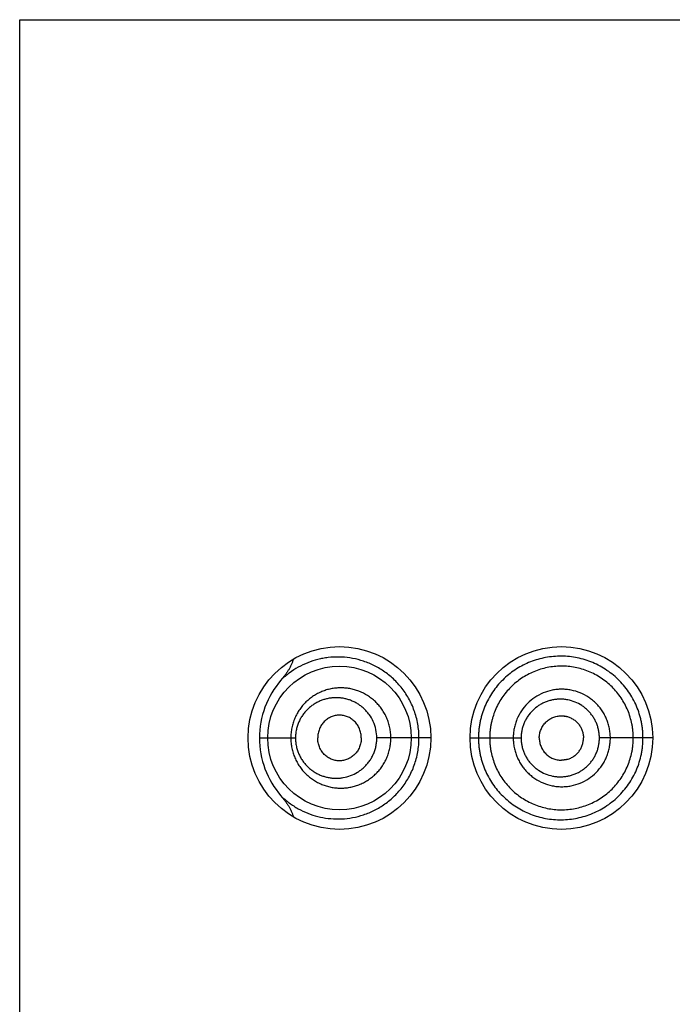
# Model space of a CAD drawing. Units: inches. Extents: x 0 to 11, y 0 to 8.5.
# Drawn here: x 6.2 to 6.3, y 6.5 to 6.6 of the extents above; entities that cross this region are included whole.
import ezdxf

# ---------------------------------------------------------------- set-up
doc = ezdxf.new("R2010")
doc.units = ezdxf.units.IN
doc.header["$LTSCALE"] = 0.605
doc.header["$MEASUREMENT"] = 0
doc.layers.get('0').update_dxf_attribs({"linetype": 'CONTINUOUS'})

msp = doc.modelspace()

# ---------------------------------------------------------------- linework, layer by layer
at = {"color": 7, "linetype": 'Continuous'}
for p, q in [((6.19616912, 5.1219322269), (6.19616912, 6.609432226900001)), ((6.19616912, 6.609432226900001), (6.37116912, 6.609432226900001)), ((6.2687894027, 6.5161570226), (6.2694760499, 6.5160739265)), ((6.228309858999999, 6.513182226900001), (6.233145782899999, 6.513182226900001)), ((6.25129412, 6.513182143200001), (6.2440493413, 6.513182226900001)), ((6.25654412, 6.513182227000001), (6.2633929873, 6.513182226900001)), ((6.28104412, 6.513182226900001), (6.2738948227, 6.513182226900001)), ((6.2687894027, 6.5102074312), (6.2694760499, 6.5102905273))]:
    msp.add_line(p, q, dxfattribs=at)
for points in [[(6.2687894027, 6.5161570226), (6.2688301595, 6.5161567339), (6.2688881879, 6.516155302400001), (6.2689464899, 6.5161526636), (6.269005158, 6.5161487992), (6.2690641837, 6.5161436914), (6.2691235258, 6.5161373249), (6.269183226900001, 6.5161296741), (6.2692433211, 6.516120709400001), (6.269303717200001, 6.5161104183), (6.2693642687, 6.5160988048), (6.2694249589, 6.5160858541), (6.2694760499, 6.5160739264)], [(6.2694760499, 6.5102905274), (6.2694249589, 6.5102785997), (6.2693642687, 6.510265649), (6.269303717200001, 6.510254035599999), (6.2692433211, 6.5102437444), (6.269183226900001, 6.5102347797), (6.2691235258, 6.510227129), (6.2690641837, 6.5102207624), (6.269005158, 6.510215654600001), (6.2689464899, 6.5102117902), (6.2688881879, 6.5102091514), (6.2688301595, 6.51020772), (6.2687894027, 6.5102074312)]]:
    msp.add_lwpolyline(points, dxfattribs=at)
for centre, radius in [((6.23904412, 6.513182226900001), 0.01225), ((6.26879412, 6.513182226900001), 0.01225), ((6.239044133999999, 6.5131821318), 0.009624895)]:
    msp.add_circle(centre, radius, dxfattribs=at)
for centre, radius, start, end in [((6.2401603351, 6.5131764743), 0.01185074, 139.0943590616, 179.9721868253), ((6.240161964299999, 6.5131883963), 0.011852358, 180.0298242708, 220.9034494687)]:
    msp.add_arc(centre, radius, start, end, dxfattribs=at)
for points, knots in [([(6.2328383689, 6.5237440049), (6.2328094182, 6.5236105064), (6.2327336709, 6.523347183999999), (6.232580229, 6.5229665777), (6.2323964486, 6.522599738899999), (6.232189150599999, 6.5222457909), (6.231963219500001, 6.5219034924), (6.231641896799999, 6.521461149199999), (6.2313822866, 6.5211433634), (6.2312034564, 6.5209367097)], [0, 0, 0, 0, 0.1249634004, 0.2499519301, 0.3749545708, 0.4999651576, 0.6249798690999999, 0.7499960222, 1, 1, 1, 1]), ([(6.24970594, 6.513182226900001), (6.2497059222, 6.513494869600001), (6.2496787483, 6.5141198329), (6.2495571117, 6.515048311799999), (6.249356501399999, 6.515959037000001), (6.249080127899999, 6.5168435859), (6.2487323237, 6.517694339199999), (6.248318234299999, 6.518504451799999), (6.247843684199999, 6.519268065199999), (6.247315211699999, 6.5199804787), (6.246739496799999, 6.5206380789), (6.2459251882, 6.521430979500001), (6.2448240016, 6.5222778285), (6.2434033301, 6.5230625233), (6.2419347688, 6.523613650800001), (6.2404510632, 6.5239429413), (6.2389772013, 6.524063315599999), (6.2377675414, 6.524000647699999), (6.2368248024, 6.5238578775), (6.2359034249, 6.5236561805), (6.2347810227, 6.523293299400001), (6.2334971994, 6.5226852702), (6.2322883932, 6.5219053436), (6.2315523225, 6.521277446799999), (6.2312034624, 6.5209367045)], [0, 0, 0, 0, 0.0368048042, 0.0735317918, 0.1101045448, 0.1464489319, 0.1824937747, 0.2181727958, 0.2534272096, 0.2882106337, 0.322480777, 0.3562011658, 0.4218944934, 0.4853118227, 0.5465805740999999, 0.6059180546, 0.6636524867, 0.7201475833, 0.7480658545000001, 0.7758298291, 0.8311141889, 0.8865124236, 0.9425923158, 1, 1, 1, 1]), ([(6.2797381475, 6.513182226900001), (6.279738145700001, 6.513365011), (6.2797293672, 6.5137306476), (6.2796884968, 6.5142777042), (6.2796193461, 6.5148219264), (6.2795222876, 6.5153618469), (6.2793984968, 6.515896273099999), (6.279198542, 6.516599625700001), (6.2788836255, 6.5174590199), (6.278403008200001, 6.518446211900001), (6.2778261566, 6.519380137000001), (6.277159594800001, 6.5202517274), (6.2764099151, 6.521051991599999), (6.275584631599999, 6.521772281000001), (6.2746938299, 6.522406848099999), (6.273747194199999, 6.5229501515), (6.2727543894, 6.5233966724), (6.271725740700001, 6.5237418838), (6.2706725034, 6.5239847762), (6.2696052423, 6.5241242175), (6.268534174199999, 6.5241592203), (6.267469460599999, 6.5240899491), (6.2664203626, 6.5239208298), (6.2653954389, 6.523654739199999), (6.2644029111, 6.5232938622), (6.2634511903, 6.5228398461), (6.2625470767, 6.5222974714), (6.2616980614, 6.521670045700001), (6.260910945599999, 6.5209625028), (6.2601924041, 6.5201799273), (6.259550452999999, 6.5193268853), (6.2589918626, 6.5184101398), (6.258522104, 6.517437788500001), (6.2582130108, 6.5165882558), (6.2580154476, 6.5158905771), (6.2578925001, 6.5153587514), (6.257795955900001, 6.514820493999999), (6.2577271426, 6.5142771804), (6.257686447, 6.513730516), (6.2576777129, 6.5133649973), (6.2576777125, 6.513182226900001)], [0, 0, 0, 0, 0.0158795419, 0.0317590219, 0.0476384055, 0.0635177485, 0.07939701, 0.0952760545, 0.1270228557, 0.1587662969, 0.1905036147, 0.2222291813, 0.2539343993, 0.2856081381, 0.3172359575, 0.3487996224, 0.380278527, 0.4116547404999999, 0.4429114641, 0.4740350397, 0.5050159691, 0.5358627559, 0.5665852357, 0.5971977583, 0.6277199398, 0.6581945702, 0.6886654512999999, 0.7191760412, 0.7497678185, 0.7804736148, 0.8113307506999999, 0.8423682493000001, 0.8735900068000001, 0.9049952342, 0.9207633097, 0.9365653454, 0.9523965679, 0.968251203, 0.9841216464, 1, 1, 1, 1]), ([(6.2784366197, 6.513182226900001), (6.2784366197, 6.5134991064), (6.278413813899999, 6.5139749418), (6.2783354766, 6.514604131900001), (6.2782256583, 6.515228599999999), (6.2780312703, 6.5159979199), (6.2777094115, 6.5168938054), (6.2772996711, 6.5177529561), (6.2768074537, 6.5185673079), (6.276238041900001, 6.5193292685), (6.275596666699999, 6.5200311597), (6.2748890234, 6.5206652765), (6.2741232583, 6.5212264825), (6.2733071934, 6.5217098447), (6.2724486387, 6.522110433300001), (6.2715557888, 6.522423525800001), (6.270637985, 6.522647572), (6.269704136100001, 6.5227810803), (6.2687631287, 6.5228225938), (6.2678239022, 6.5227710304), (6.266587482899999, 6.5225818923), (6.2650855539, 6.5221236637), (6.2637035167, 6.5213789804), (6.2626992038, 6.520634933999999), (6.2620013695, 6.5200055411), (6.2613678646, 6.5193094665), (6.2608055161, 6.518552532), (6.2603185025, 6.5177428729), (6.2599114747, 6.5168879881), (6.2596447506, 6.516143957200001), (6.2594751004, 6.515534838400001), (6.2593699523, 6.515071734), (6.2592875774, 6.514603757300001), (6.2592288727, 6.5141319866), (6.2591941142, 6.5136577138), (6.2591866197, 6.5133407115), (6.2591866197, 6.513182226900001)], [0, 0, 0, 0, 0.0314557118, 0.0471879866, 0.0629199226, 0.0943728464, 0.1258222309, 0.1572663666, 0.1887030071, 0.2201287474, 0.2515393728, 0.2829303908, 0.31429691, 0.3456331386, 0.3769327454, 0.408190209, 0.4394025677, 0.4705677615, 0.5016845674, 0.5327546763000001, 0.5637854197, 0.6256924582, 0.6875717416, 0.7185743176, 0.7496135235, 0.7807025059999999, 0.8118519728, 0.8430671525, 0.8743481470000001, 0.9056915214, 0.9213880273999999, 0.9370958019, 0.9528130590999999, 0.9685377898, 0.9842676953, 1, 1, 1, 1]), ([(6.245933979299999, 6.513182226900001), (6.245933974500001, 6.5134114674), (6.2459105045, 6.5138700125), (6.2458055992, 6.5145497187), (6.245632398200001, 6.5152137011), (6.2453935255, 6.515854419199999), (6.2450924395, 6.5164649551), (6.2447332843, 6.5170389424), (6.2443209081, 6.5175707622), (6.243860833099999, 6.5180557248), (6.2433583925, 6.5184896511), (6.242643179400001, 6.518993138), (6.241863068200001, 6.5193871195), (6.2410449212, 6.5196606922), (6.2404195106, 6.519804644), (6.2397865552, 6.519887952), (6.239151093999999, 6.5199109249), (6.238518067699999, 6.5198738433), (6.237892252000001, 6.5197774004), (6.2372782913, 6.519622482999999), (6.2366808072, 6.519409991), (6.2361042448, 6.5191413112), (6.2355530764, 6.518817876900001), (6.2350319316, 6.5184412023), (6.234545722899999, 6.5180130496), (6.234099382799999, 6.517535838200001), (6.233697865800001, 6.5170126236), (6.233346404400001, 6.516447034400001), (6.233050062699999, 6.515843717), (6.2328136148, 6.5152083503), (6.232641311699999, 6.5145476521), (6.2325365376, 6.5138694809), (6.2325130513, 6.5134114074), (6.2325130445, 6.513182226900001)], [0, 0, 0, 0, 0.0326163614, 0.0651931899, 0.0976923257, 0.1300779304, 0.1623177633, 0.1943829027, 0.226251913, 0.2579077931, 0.2893398251, 0.3205439311, 0.3822026829, 0.4127626593, 0.4431418164, 0.4733634435, 0.5034625629, 0.5334787267000001, 0.5634507888, 0.5934215238, 0.6234373690999999, 0.6535429343, 0.6837904844, 0.7142266646, 0.7448926348, 0.775824073, 0.8070486762000001, 0.8385795755, 0.8704130062000001, 0.9025258548999999, 0.934874, 0.9673921823, 1, 1, 1, 1]), ([(6.275361012799999, 6.513182226900001), (6.2753610126, 6.5133963825), (6.275340694800001, 6.5138250185), (6.2752455749, 6.514461379), (6.2750892574, 6.515085432799999), (6.2748731331, 6.515691292100001), (6.2745981015, 6.5162725958), (6.2742680359, 6.5168242339), (6.2738856269, 6.517340688200001), (6.2734541325, 6.517816473099999), (6.2729777823, 6.518246863300001), (6.2722911131, 6.518755028999999), (6.2713460255, 6.519261454700001), (6.270320026799999, 6.5195704999), (6.2694772873, 6.5196939191), (6.2688392279, 6.5197238218), (6.268201753500001, 6.519689984099999), (6.2673615317, 6.5195627441), (6.2663397383, 6.5192524204), (6.2652115539, 6.5186459464), (6.2642210977, 6.5178310135), (6.263408785, 6.516836045), (6.262901965399999, 6.5158902128), (6.2626145147, 6.5150846463), (6.262458258300001, 6.5144610574), (6.2623630954, 6.5138249442), (6.2623427472, 6.5133963739), (6.2623427473, 6.513182226900001)], [0, 0, 0, 0, 0.0313953839, 0.062788377, 0.0941781215, 0.1255617813, 0.1569372883, 0.1883024623, 0.2196548503, 0.2509922603, 0.2823114972, 0.313610643, 0.3760663540999999, 0.438424021, 0.469605107, 0.5007652914999999, 0.5319069907, 0.5630327705, 0.6251924105, 0.6873706831, 0.7496271456, 0.8120032127, 0.8745139169, 0.9058549758, 0.9372216589, 0.9686058840999999, 1, 1, 1, 1]), ([(6.2440493413, 6.513182226900001), (6.2440493266, 6.5135590631), (6.2439693526, 6.5143120623), (6.2436183904, 6.5153822372), (6.2431523965, 6.516187700700001), (6.242694509800001, 6.5167567522), (6.242315673099999, 6.5171416785), (6.241905066699999, 6.5174835512), (6.241467587100001, 6.517780404400001), (6.2410084107, 6.5180314896), (6.2405320164, 6.518236022000001), (6.2400426711, 6.5183935151), (6.239544487000001, 6.5185041356), (6.2390412177, 6.5185679446), (6.238536450900001, 6.5185851745), (6.238033597999999, 6.518556373099999), (6.2375359321, 6.5184819211), (6.2370466769, 6.5183622496), (6.236569046100001, 6.5181978396), (6.2361063116, 6.5179892083), (6.235661844, 6.5177369626), (6.2352392643, 6.5174417054), (6.2348424719, 6.51710423), (6.2344757506, 6.5167256263), (6.2341434808, 6.5163077114), (6.2338504526, 6.5158528547), (6.2336016145, 6.5153643695), (6.233401751000001, 6.5148467583), (6.2332552608, 6.514305717), (6.233165905, 6.5137482627), (6.2331457911, 6.5133710548), (6.233145782899999, 6.513182226900001)], [0, 0, 0, 0, 0.066392806, 0.1322329577, 0.1970784002, 0.2290774447, 0.2607420004, 0.2920677085, 0.3230616983, 0.3537423106, 0.384133887, 0.4142675919, 0.4441809659000001, 0.4739160102, 0.5035192039999999, 0.5330406113, 0.5625332965, 0.5920530117, 0.6216574639, 0.6514055634, 0.6813563262000001, 0.7115680712000001, 0.7420963051, 0.7729903548, 0.8042876519, 0.8360105301999999, 0.8681594851000001, 0.9007071816, 0.933594723, 0.966731408, 1, 1, 1, 1]), ([(6.2738948227, 6.513182226900001), (6.2738948245, 6.5133542479), (6.2738783093, 6.5136985662), (6.2738000741, 6.514209460700001), (6.273671985700001, 6.5147100439), (6.273495139700001, 6.515195425), (6.2732703797, 6.5156603083), (6.2730012266, 6.516100616), (6.2726901014, 6.516511954099999), (6.2723396832, 6.5168898226), (6.2719538328, 6.5172307797), (6.2713990536, 6.5176322503), (6.2706383271, 6.5180311565), (6.2698151161, 6.5182731439), (6.269140186, 6.5183694738), (6.2686296325, 6.518392455599999), (6.268119739099999, 6.5183654378), (6.267615060700001, 6.5182900283), (6.2671198417, 6.5181676186), (6.2666386178, 6.517998330499999), (6.2661760118, 6.517782829700001), (6.2655899953, 6.517436839299999), (6.2649228618, 6.516899575), (6.264373891699999, 6.516240474299999), (6.2640167101, 6.5156569331), (6.2637922176, 6.515193557000001), (6.263615744299999, 6.5147091249), (6.263487767999999, 6.5142091099), (6.263409523099999, 6.513698477899999), (6.2633929861, 6.5133542381), (6.2633929873, 6.513182226900001)], [0, 0, 0, 0, 0.0314533825, 0.062902994, 0.09434704949999999, 0.1257809187, 0.1572016699, 0.1886057684, 0.2199890727, 0.2513478007, 0.2826788462, 0.3139794263, 0.3764047549, 0.4386858864, 0.4698116517, 0.5009070256, 0.5319775466, 0.5630300643, 0.5940719986, 0.6251121983, 0.6561612609, 0.6872295614, 0.7493865468, 0.8117193832999999, 0.8429982681999999, 0.8743262473000001, 0.9056999915, 0.9371113603, 0.9685483956000001, 1, 1, 1, 1]), ([(6.2419724789, 6.513182226900001), (6.2419724789, 6.513389285), (6.2419413996, 6.513700506799999), (6.2418419765, 6.514101519800001), (6.2417059648, 6.5144867593), (6.2415148009, 6.5148470117), (6.2412767864, 6.5151703101), (6.241078160800001, 6.5153909498), (6.2408607147, 6.515588287100001), (6.2406272537, 6.515761148999999), (6.2403804647, 6.515908759199999), (6.2400387109, 6.5160703664), (6.2395891818, 6.5162079548), (6.239123541900001, 6.5162544874), (6.2387536513, 6.516234166599999), (6.2384791, 6.516191013099999), (6.238209473, 6.5161206288), (6.2378583982, 6.5159911174), (6.2375255553, 6.5158091337), (6.2372219543, 6.5155800036), (6.236936210800001, 6.5153165718), (6.2366884391, 6.515008082300001), (6.2364864892, 6.514665386900001), (6.2363584728, 6.514389965199999), (6.2362572967, 6.5141005114), (6.2361589429, 6.5137000627), (6.236128083200001, 6.5133891849), (6.236128083200001, 6.513182226900001)], [0, 0, 0, 0, 0.066144156, 0.09908824390000001, 0.1318391715, 0.1964769608, 0.2283736525, 0.2599330016, 0.2911451799, 0.3220200904, 0.3525799207, 0.3828544552000001, 0.4426262409, 0.5017590322, 0.5312637748, 0.5607866264, 0.590389065, 0.6201300831000001, 0.6801785203, 0.7106593276000001, 0.7414789968000001, 0.8041603417000001, 0.836102626, 0.8684013742, 0.9010179905, 0.9338878222, 1, 1, 1, 1]), ([(6.265834800099999, 6.513182226900001), (6.265834800099999, 6.513377103300001), (6.2658752411, 6.513767668300001), (6.2660472843, 6.514328916499999), (6.2662760128, 6.5147613605), (6.266505597999999, 6.515075058200001), (6.2667645525, 6.5153636638), (6.2671412138, 6.5156714422), (6.267569716100001, 6.5158999404), (6.2679329277, 6.516031162999999), (6.2682136449, 6.516102961000001), (6.2684999887, 6.5161469614), (6.2686929707, 6.5161570028), (6.2687894027, 6.5161570226)], [0, 0, 0, 0, 0.1257693812, 0.251399483, 0.3767627781, 0.4393928513000001, 0.5019352664, 0.6266195797, 0.7510730618000001, 0.8133162855, 0.8755419059, 0.9377647284, 1, 1, 1, 1]), ([(6.2694760499, 6.5160739265), (6.2696358176, 6.5160351531), (6.2699497946, 6.5159311719), (6.2703163404, 6.515739797999999), (6.270587944600001, 6.515552145), (6.2707794627, 6.5153944469), (6.2709566898, 6.5152205023), (6.271171838, 6.5149686128), (6.2713997445, 6.5146205454), (6.2716016588, 6.514163985800001), (6.2717274254, 6.5136805059), (6.2717566586, 6.513348125399999), (6.2717566586, 6.513182226900001)], [0, 0, 0, 0, 0.1243070933, 0.24882414, 0.3112170356, 0.3736657411, 0.4361692454, 0.4987264412, 0.6238716193, 0.7491689003, 0.8745638365999999, 1, 1, 1, 1]), ([(6.2312034935, 6.5054273814), (6.2315523499, 6.505086689600001), (6.2321078914, 6.504613249299999), (6.2329009466, 6.5040638978), (6.2337139538, 6.503576543099999), (6.2347812903, 6.5030710178), (6.2361293685, 6.5026350312), (6.2375319351, 6.502376056699999), (6.2389772285, 6.502301069400001), (6.2404511935, 6.5024216228), (6.2419347402, 6.5027507718), (6.2431485129, 6.5032064147), (6.2440951337, 6.503684039299999), (6.244794994099999, 6.5041049136), (6.245472981, 6.5045857078), (6.246123295199999, 6.5051264325), (6.246739548099999, 6.505726434800001), (6.2473152054, 6.5063840229), (6.247843698400001, 6.507096425199999), (6.248318246599999, 6.5078600384), (6.248732334600001, 6.5086701494), (6.249080141399999, 6.5095208941), (6.2493564987, 6.5104054387), (6.2495571088, 6.5113161546), (6.2496787407, 6.512244626699999), (6.249705934700001, 6.5128695862), (6.2497059399, 6.513182226900001)], [0, 0, 0, 0, 0.05739852650000001, 0.0855777623, 0.1135040786, 0.168903952, 0.2241748332, 0.2798254094, 0.3363170761, 0.394041924, 0.4533769354, 0.5146383492000001, 0.5460856131, 0.5780934676, 0.6106758056, 0.6438300789, 0.6775481016, 0.7118142914, 0.7465951220999999, 0.7818466562, 0.8175226354, 0.8535643614, 0.8899052174, 0.9264746618999999, 0.9631984438, 1, 1, 1, 1]), ([(6.2325130446, 6.513182226900001), (6.2325130542, 6.5129530465), (6.232536540700001, 6.5124949746), (6.2326413247, 6.5118168074), (6.232813612899999, 6.5111561077), (6.233050069, 6.5105207427), (6.233346403, 6.509917420800001), (6.2336978627, 6.5093518335), (6.2340993786, 6.5088286167), (6.2345457288, 6.5083514172), (6.235031929500001, 6.5079232641), (6.2355530073, 6.5075465064), (6.2361041395, 6.5072229586), (6.2366807572, 6.5069543052), (6.237278331900001, 6.5067420529), (6.23789227, 6.506587264099999), (6.238518030700001, 6.5064907956), (6.2391510438, 6.506453522999999), (6.2397865354, 6.5064764872), (6.240419507, 6.5065598821), (6.2410448232, 6.506703834600001), (6.241657025499999, 6.5069083469), (6.242250557799999, 6.507172563099999), (6.2428197334, 6.507495201799999), (6.243358379199999, 6.5078748967), (6.243860445299999, 6.508309095), (6.244320649400001, 6.5087938937), (6.244733323099999, 6.509325473400001), (6.2450924996, 6.5098994685), (6.2453934837, 6.5105100562), (6.2456324037, 6.511150751900001), (6.245805606499999, 6.5118147353), (6.245910498400001, 6.5124944423), (6.2459339754, 6.512952986599999), (6.245933979199999, 6.513182226900001)], [0, 0, 0, 0, 0.0326055014, 0.0651211238, 0.09746693880000001, 0.1295774524, 0.1614088862, 0.1929374485, 0.2241593063, 0.2550892961, 0.2857525284, 0.3161858928, 0.3464320918, 0.3765387934, 0.4065528371, 0.4365184077000001, 0.4664842512, 0.4964991701, 0.5265988133, 0.5568187693, 0.5871939913, 0.6177501593, 0.6485061872, 0.6794814190999999, 0.7106843284000001, 0.7421120989, 0.7737636466, 0.8056302556999999, 0.8376940643, 0.8699314926999999, 0.9023146643000001, 0.9348114956999999, 0.9673859793, 1, 1, 1, 1]), ([(6.233145782899999, 6.513182226900001), (6.2331457936, 6.5129933991), (6.2331659098, 6.512616190499999), (6.2332552927, 6.5120587424), (6.2334017347, 6.511517687), (6.2336016716, 6.5110001038), (6.2338504485, 6.5105115895), (6.2341435, 6.510056744500001), (6.2344757482, 6.5096388137), (6.2348425137, 6.5092602504), (6.235239272799999, 6.5089227356), (6.2356617897, 6.508627374800001), (6.236106246699999, 6.5083750974), (6.236569002, 6.5081665145), (6.2370466648, 6.5080022105), (6.237535940599999, 6.507882651), (6.238033606599999, 6.507808213300001), (6.2385364502, 6.5077793846), (6.2390412462, 6.5077965845), (6.239713929800001, 6.5078816741), (6.240544634500001, 6.5081069527), (6.2413252889, 6.5084868929), (6.2419049212, 6.508880973099999), (6.2423154275, 6.5092230474), (6.242694255499999, 6.5096078958), (6.2430365161, 6.5100329099), (6.2433368282, 6.5104950188), (6.243590064299999, 6.5109900724), (6.243792310800001, 6.5115126187), (6.2439397338, 6.512056750599999), (6.244029246699999, 6.5126156746), (6.2440493356, 6.5129933399), (6.2440493413, 6.513182226900001)], [0, 0, 0, 0, 0.0332640787, 0.0663962533, 0.0992794555, 0.1318224735, 0.1639673684, 0.1956858719, 0.2269789867, 0.2578686263, 0.2883931176, 0.3186014432, 0.3485483284000001, 0.3782921134, 0.407892114, 0.4374075543, 0.4668962371, 0.4964136825, 0.5260128777, 0.5557437564, 0.6157173392, 0.6767119223, 0.7077034476, 0.7390262573, 0.7706864697, 0.802680032, 0.8349936987000001, 0.8676012431, 0.900461492, 0.9335231648000001, 0.9667254923, 1, 1, 1, 1]), ([(6.2419724789, 6.513182226900001), (6.2419724789, 6.5129751688), (6.2419413996, 6.5126639471), (6.2418419765, 6.512262934), (6.2417059648, 6.511877694500001), (6.2415148009, 6.511517442100001), (6.2412767864, 6.5111941438), (6.241078160800001, 6.510973504), (6.2408607147, 6.510776166699999), (6.2406272537, 6.5106033049), (6.2403804647, 6.5104556946), (6.2400387109, 6.5102940874), (6.2395891818, 6.510156499), (6.239123541900001, 6.5101099665), (6.2387536513, 6.5101302872), (6.2384791, 6.5101734408), (6.238209473, 6.510243825), (6.2378583982, 6.5103733364), (6.2375255553, 6.5105553201), (6.2372219543, 6.5107844502), (6.236936210800001, 6.511047882000001), (6.2366884391, 6.5113563716), (6.2364864892, 6.511699067), (6.2363584728, 6.5119744886), (6.2362572967, 6.5122639425), (6.2361589429, 6.5126643911), (6.236128083200001, 6.5129752689), (6.236128083200001, 6.513182226900001)], [0, 0, 0, 0, 0.066144156, 0.09908824390000001, 0.1318391715, 0.1964769608, 0.2283736525, 0.2599330016, 0.2911451799, 0.3220200904, 0.3525799207, 0.3828544552000001, 0.4426262409, 0.5017590322, 0.5312637748, 0.5607866264, 0.590389065, 0.6201300831000001, 0.6801785203, 0.7106593276000001, 0.7414789968000001, 0.8041603417000001, 0.836102626, 0.8684013742, 0.9010179905, 0.9338878222, 1, 1, 1, 1]), ([(6.2576777126, 6.513182226900001), (6.2576777176, 6.5129994583), (6.2576864418, 6.512633943200001), (6.2577271664, 6.512087289299999), (6.2577961213, 6.5115440059), (6.2578926698, 6.5110057592), (6.258015417899999, 6.5104738851), (6.2582128327, 6.509776164), (6.2585222352, 6.5089267561), (6.2589917514, 6.507954306), (6.2595508242, 6.507037818200001), (6.2601925499, 6.5061846898), (6.260910906599999, 6.505402038400001), (6.261698974600001, 6.5046956843), (6.2625482307, 6.5040686322), (6.2634517204, 6.503524989600001), (6.264402990900001, 6.503069721599999), (6.2653954437, 6.502708571699999), (6.2664203472, 6.5024425709), (6.2674694495, 6.5022738547), (6.2685341428, 6.502205205399999), (6.269605145700001, 6.502240709700001), (6.2706723857, 6.5023801716), (6.271725645399999, 6.5026229456), (6.272754314199999, 6.502968067999999), (6.2737471184, 6.5034145523), (6.2746938425, 6.5039576755), (6.2755847251, 6.5045921145), (6.276409976699999, 6.505312428200001), (6.277159442, 6.506112872899999), (6.2778258584, 6.5069845536), (6.278402739600001, 6.5079184223), (6.2788835935, 6.5089055398), (6.279261749700001, 6.509936435399999), (6.2794901086, 6.5108227549), (6.2796191382, 6.5115425636), (6.2797112164, 6.5122679914), (6.2797381687, 6.5128167796), (6.2797381475, 6.513182226900001)], [0, 0, 0, 0, 0.0158786972, 0.0317494915, 0.0476040243, 0.0634354254, 0.0792383775, 0.09500721279999999, 0.1264121402, 0.157635354, 0.1886729373, 0.2195335211, 0.2502355892, 0.2808206753, 0.3113353682, 0.3418150294, 0.3722927285, 0.4028149896, 0.4334270865, 0.4641485064, 0.4949936192, 0.5259747052, 0.5570995594, 0.5883572413, 0.6197337881, 0.6512133156000001, 0.6827778748000001, 0.7144063131999999, 0.7460804143, 0.7777861438, 0.8095123823999999, 0.8412503735, 0.8729945090000001, 0.9047419662999999, 0.9364910307, 0.9523706828, 0.9682504166, 1, 1, 1, 1]), ([(6.2591866197, 6.513182226900001), (6.2591866197, 6.5130237416), (6.2591941504, 6.5127067375), (6.2592289716, 6.5122324699), (6.2592876902, 6.5117606913), (6.2593973912, 6.5111370385), (6.2595912334, 6.5103694339), (6.2599115195, 6.5094765047), (6.2603183211, 6.5086214611), (6.2608058522, 6.507812096), (6.2613686542, 6.5070555326), (6.262001441000001, 6.5063587887), (6.2626986276, 6.5057287258), (6.263452591, 6.505169791699999), (6.264256352799999, 6.5046865099), (6.265103101, 6.5042836587), (6.2659856635, 6.5039662653), (6.2668953203, 6.5037356431), (6.267823843, 6.5035934655), (6.2687630013, 6.5035418406), (6.269704035299999, 6.503583366), (6.2706378824, 6.5037168871), (6.2715556888, 6.5039409475), (6.272448532699999, 6.504254068400001), (6.2733070882, 6.5046546621), (6.2741231833, 6.5051379803), (6.274888985800001, 6.5056991439), (6.2755966422, 6.5063332549), (6.276237998200001, 6.5070351704), (6.2768074087, 6.507797137000001), (6.277299639500001, 6.5086114864), (6.2777093977, 6.5094706325), (6.2780312994, 6.510366507300001), (6.2782256763, 6.511135836599999), (6.278335444500001, 6.511760316699999), (6.2784137618, 6.512389511), (6.2784366197, 6.512865346), (6.2784366197, 6.513182226900001)], [0, 0, 0, 0, 0.0157301329, 0.0314578616, 0.04718042469999999, 0.0628955445, 0.0942863096, 0.1256252874, 0.1569016539, 0.1881118651, 0.2192572985, 0.250343186, 0.281378796, 0.3123770092, 0.3433522366, 0.3743200003, 0.4052959731, 0.4362921778, 0.4673186354, 0.4983844792, 0.5294971048, 0.5606580454, 0.5918660678000001, 0.6231191751, 0.6544144945, 0.6857464284, 0.7171086076000001, 0.74849526, 0.7799015706, 0.8113230164, 0.8427553353, 0.8741951193, 0.9056401633, 0.9370887473, 0.9528185204, 0.968548629, 1, 1, 1, 1]), ([(6.2623427473, 6.513182226900001), (6.2623427485, 6.5129680798), (6.2623630938, 6.5125395115), (6.262458261, 6.511903386499999), (6.262614525599999, 6.511279842), (6.2628304554, 6.5106748632), (6.2631049121, 6.5100947801), (6.263433867200001, 6.509544591799999), (6.263814639500001, 6.5090297302), (6.2642439265, 6.508555482899999), (6.264717584800001, 6.5081264127), (6.265400070499999, 6.507619121699999), (6.266339829500001, 6.507111875900001), (6.2673612535, 6.506800369), (6.2682015996, 6.5066735271), (6.2688391214, 6.50664065), (6.2694771136, 6.506671431699999), (6.270319745599999, 6.5067951976), (6.2713461417, 6.5071030713), (6.272480813500001, 6.5077087906), (6.273476831900001, 6.508525384299999), (6.2741573997, 6.5093577372), (6.274597765399999, 6.5100919534), (6.274873202, 6.510673144400001), (6.275089292300001, 6.511279008400001), (6.2752455755, 6.5119030734), (6.275340666, 6.5125394365), (6.2753610095, 6.5129680712), (6.275361012799999, 6.513182226900001)], [0, 0, 0, 0, 0.0313918411, 0.0627737893, 0.0941381701, 0.1254769875, 0.1567849061, 0.1880590673, 0.2192984609, 0.25050408, 0.2816785085, 0.3128274161, 0.3750041386, 0.4371606835, 0.468285086, 0.4994233846, 0.5305801988000001, 0.5617588024, 0.6241123969, 0.6865637566, 0.7491012476000001, 0.811711205, 0.8430741976, 0.874447372, 0.9058287265, 0.9372161879, 0.9686069009999999, 1, 1, 1, 1]), ([(6.2633929873, 6.513182226900001), (6.2633929862, 6.5130102155), (6.263409526499999, 6.512665975499999), (6.263487771499999, 6.5121553429), (6.2636157624, 6.5116553292), (6.263792292200001, 6.511170910900001), (6.2640163287, 6.5107073706), (6.264284129299999, 6.5102686329), (6.264593350299999, 6.5098590321), (6.264941163600001, 6.5094827453), (6.2653240036, 6.5091432124), (6.2658741143, 6.508742626), (6.2666289789, 6.5083427758), (6.2674471937, 6.508098164400001), (6.268119519600001, 6.507998099400001), (6.268629521599999, 6.507972051399999), (6.2691399763, 6.507995842300001), (6.2696462905, 6.508068361), (6.2701439716, 6.50818873), (6.2706283302, 6.5083566452), (6.271094474500001, 6.5085714078), (6.271537896, 6.5088309737), (6.271954376900001, 6.5091328103), (6.2723396365, 6.5094744002), (6.272689318999999, 6.5098529577), (6.2730003165, 6.5102643474), (6.2732700724, 6.510704285), (6.2734951867, 6.5111689921), (6.2736425783, 6.5115735311), (6.273735985499999, 6.511904661699999), (6.2738131488, 6.5122400409), (6.273878248, 6.5126659116), (6.273894820800001, 6.5130102065), (6.2738948227, 6.513182226900001)], [0, 0, 0, 0, 0.0314465432, 0.0628785308, 0.09428484039999999, 0.1256536802, 0.1569772467, 0.1882515008, 0.2194743864, 0.2506473527, 0.2817757129, 0.3128676808, 0.3749042965, 0.4369042825, 0.4679514627, 0.4990167675, 0.5301073924, 0.5612284381, 0.5923830888, 0.6235730525, 0.6547992596, 0.6860610193000001, 0.7173564145, 0.7486826590000001, 0.7800368206, 0.8114155489, 0.8428145705, 0.8742299133, 0.9056587061, 0.9213819671, 0.9371072197, 0.96855181, 1, 1, 1, 1]), ([(6.265834800099999, 6.513182226900001), (6.265834800099999, 6.5129873505), (6.2658752411, 6.5125967855), (6.2660472843, 6.5120355373), (6.2662760128, 6.511603093400001), (6.266505597999999, 6.5112893957), (6.2667645525, 6.51100079), (6.2671412138, 6.5106930117), (6.267569716100001, 6.510464513400001), (6.2679329277, 6.5103332909), (6.2682136449, 6.5102614928), (6.2684999887, 6.5102174925), (6.2686929707, 6.5102074511), (6.2687894027, 6.5102074312)], [0, 0, 0, 0, 0.1257693812, 0.251399483, 0.3767627781, 0.4393928513000001, 0.5019352664, 0.6266195797, 0.7510730618000001, 0.8133162855, 0.8755419059, 0.9377647284, 1, 1, 1, 1]), ([(6.2694760499, 6.5102905273), (6.2696358176, 6.5103293007), (6.2699497946, 6.5104332819), (6.2703163404, 6.5106246559), (6.270587944600001, 6.5108123088), (6.2707794627, 6.510970006900001), (6.2709566898, 6.511143951599999), (6.271171838, 6.511395841000001), (6.2713997445, 6.511743908500001), (6.2716016588, 6.512200468), (6.2717274254, 6.512683947899999), (6.2717566586, 6.5130163284), (6.2717566586, 6.513182226900001)], [0, 0, 0, 0, 0.1243070933, 0.24882414, 0.3112170356, 0.3736657411, 0.4361692454, 0.4987264412, 0.6238716193, 0.7491689003, 0.8745638365999999, 1, 1, 1, 1]), ([(6.2312034997, 6.505427386799999), (6.2313823039, 6.5052207436), (6.2316418888, 6.5049029862), (6.2319631925, 6.5044606913), (6.2321891398, 6.5041184486), (6.232396457999999, 6.5037645558), (6.2325802589, 6.503397769199999), (6.2327337123, 6.5030172076), (6.2328094597, 6.5027539112), (6.232838409099999, 6.5026204254)], [0, 0, 0, 0, 0.2500040201, 0.3750202649, 0.5000349925, 0.6250456189, 0.7500482876000001, 0.8750366971, 1, 1, 1, 1])]:
    msp.add_open_spline(points, degree=3, knots=knots, dxfattribs=at)

doc.saveas('drawing.dxf')
